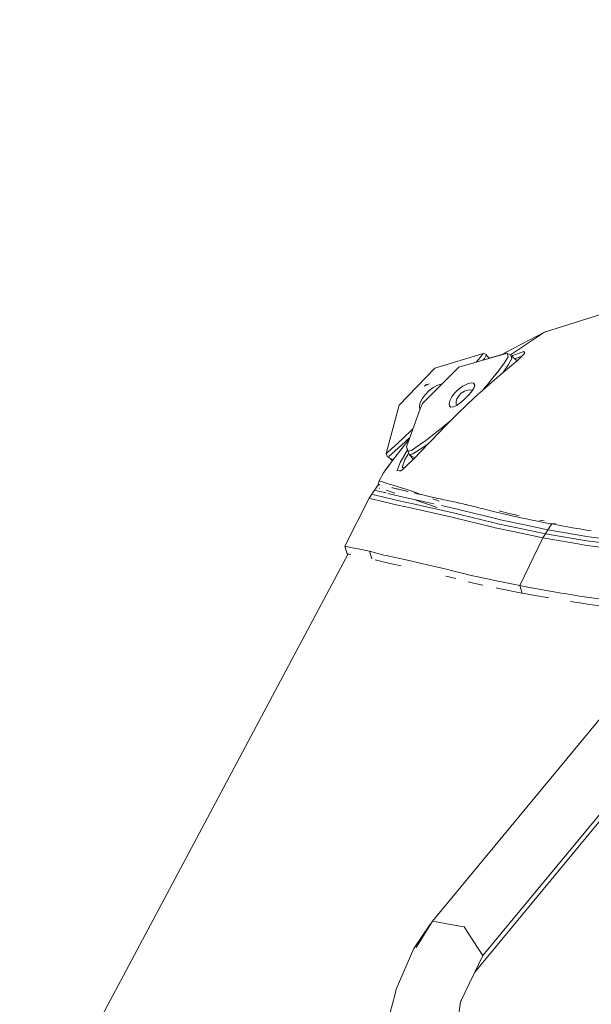
# Model space of a CAD drawing. Units: millimetres. Extents: x 645 to 10640, y -345 to 3742.
# Drawn here: x 2411 to 2642, y 2743 to 3142 of the extents above; entities that cross this region are included whole.
import ezdxf

# ---------------------------------------------------------------- set-up
doc = ezdxf.new("R2010")
doc.units = ezdxf.units.MM
doc.layers.add('1', color=7, linetype='Continuous', true_color=0xffffff)
doc.styles.add('blockfont', font='simplex.shx')
doc.dimstyles.get("Standard").update_dxf_attribs({"dimtxt": 0.18, "dimasz": 0.18, "dimexe": 0.18, "dimexo": 0.0625, "dimgap": 0.09, "dimtad": 0, "dimtih": 1, "dimtoh": 1, "dimdec": 4, "dimzin": 0, "dimdsep": 46, "dimtxsty": 'Standard', "dimcen": 0.09, "dimadec": 0, "dimazin": 0, "dimtfac": 1, "dimtdec": 4, "dimtofl": 0, "dimtmove": 0, "dimatfit": 3, "dimfxl": 1, "dimtolj": 1, "dimtzin": 0, "dimarcsym": 0})

# ---------------------------------------------------------------- blocks, each defined once
blk = doc.blocks.new('_U10')
at = {"layer": '1', "color": 18, "lineweight": 13}
for p, q in [((844.749964, 1254.050026), (844.749964, 3416.349247)), ((844.749964, 3414.349247), (2582.020816, 3414.349247)), ((4820, 3414.349247), (3082.729149, 3414.349247)), ((2608.520816, 3339.349247), (2583.520816, 3339.349247)), ((2583.520816, 3339.349247), (2583.520816, 3245.599247)), ((2840.187482, 3339.349247), (2815.187482, 3339.349247)), ((2840.187482, 3245.599247), (2840.187482, 3339.349247)), ((2583.520816, 3245.599247), (2608.520816, 3245.599247)), ((2815.187482, 3245.599247), (2840.187482, 3245.599247))]:
    blk.add_line(p, q, dxfattribs=at)
at = {"layer": '1', "color": 18, "lineweight": 70}
for points in [[(844.749964, 3414.349247), (894.749915, 3427.746707), (894.750014, 3400.951788)], [(4820, 3414.349247), (4770.000049, 3400.951788), (4769.999951, 3427.746707)]]:
    blk.add_solid(points, dxfattribs=at)
at = {"layer": '1', "color": 18, "linetype": 'Continuous', "lineweight": 13, "char_height": 50, "attachment_point": 7, "line_spacing_factor": 0.903614, "style": 'blockfont'}
for s, insert in [('\\W1.2899;156.5', (2586.170816, 3375.453414)), ('\\W1.1047;BBC', (2925.441649, 3375.453414)), ('\\W1.1591;3975', (2608.045816, 3253.578414))]:
    blk.add_mtext(s, dxfattribs=dict(at, insert=insert))

msp = doc.modelspace()

# ---------------------------------------------------------------- linework, layer by layer
at = {"layer": '1', "color": 18, "linetype": 'Continuous', "lineweight": 13}
for p, q in [((2656.415738, 3025.859098), (2623.177327, 3015.350799)), ((2607.771195, 3007.219771), (2623.177327, 3015.350799)), ((2609.513582, 3006.168836), (2623.177327, 3015.350799)), ((2606.364566, 3006.28051), (2607.771195, 3007.219771)), ((2606.434859, 3006.341676), (2607.460059, 3007.016877)), ((2607.638873, 3007.133464), (2607.460059, 3007.016877)), ((2607.638873, 3007.133464), (2607.771195, 3007.219771)), ((2610.376395, 3005.870322), (2614.812173, 3007.451514)), ((2615.272559, 3006.901244), (2614.812173, 3007.451514)), ((2598.36749, 3006.755332), (2578.923262, 3000.787953)), ((2606.800355, 3006.405334), (2588.617123, 3001.19708)), ((2595.529208, 3003.17692), (2596.384801, 3004.144172)), ((2597.338237, 3005.222062), (2596.384801, 3004.144172)), ((2597.338237, 3005.222062), (2598.36749, 3006.755332)), ((2598.277729, 3003.964183), (2598.813332, 3004.611472)), ((2598.36749, 3006.755332), (2599.803723, 3006.242017)), ((2598.892249, 3004.70684), (2598.813332, 3004.611472)), ((2598.892249, 3004.70684), (2599.676408, 3006.027917)), ((2599.676408, 3006.027917), (2599.803723, 3006.242017)), ((2599.676408, 3006.027917), (2600.954696, 3004.730952)), ((2599.803723, 3006.242017), (2600.215137, 3005.481316)), ((2605.546511, 3006.106357), (2600.889772, 3004.796824)), ((2605.370499, 3005.995778), (2605.546511, 3006.106357)), ((2605.546511, 3006.106357), (2605.636219, 3006.071888)), ((2606.434859, 3006.341676), (2606.333872, 3006.271718)), ((2612.354316, 3003.91672), (2606.710233, 2999.191979)), ((2606.800355, 3006.405334), (2608.130492, 3006.702403)), ((2606.970824, 3002.831201), (2607.859648, 3004.260997)), ((2608.501471, 3005.292872), (2607.859648, 3004.260997)), ((2608.130492, 3006.702403), (2609.548844, 3006.155232)), ((2608.501471, 3005.292872), (2608.130492, 3006.702403)), ((2608.670987, 3002.27807), (2609.995402, 3004.650096)), ((2609.548844, 3006.155232), (2609.700876, 3005.887474)), ((2609.618224, 3005.957822), (2609.548844, 3006.155232)), ((2609.618224, 3005.957822), (2612.183908, 3003.77407)), ((2610.046424, 3004.741649), (2609.618224, 3005.957822)), ((2610.376395, 3005.870322), (2609.960364, 3005.666613)), ((2610.046424, 3004.741649), (2609.995402, 3004.650096)), ((2611.253849, 3004.565679), (2613.358058, 3005.301932)), ((2612.136272, 3003.814615), (2612.493248, 3004.057677)), ((2615.283288, 3006.88837), (2612.354316, 3003.91672)), ((2613.358058, 3005.301932), (2613.430775, 3005.327443)), ((2613.523997, 3005.215625), (2613.430775, 3005.327443)), ((2613.523997, 3005.215625), (2613.574681, 3005.154868)), ((2613.523997, 3005.215625), (2613.524427, 3005.103881)), ((2615.283288, 3006.88837), (2615.272559, 3006.901244)), ((2564.430989, 2985.758523), (2578.923262, 3000.787953)), ((2573.83684, 2986.515502), (2588.617123, 3001.19708)), ((2601.180114, 2995.319108), (2604.772843, 2999.820451)), ((2606.710233, 2999.191979), (2601.880826, 2995.094518)), ((2604.772843, 2999.820451), (2606.970824, 3002.831201)), ((2606.602467, 2999.257545), (2606.253867, 2998.804781)), ((2608.670987, 3002.27807), (2606.602467, 2999.257545)), ((2596.874274, 2990.660171), (2601.880826, 2995.094518)), ((2600.543536, 2994.567136), (2601.180114, 2995.319108)), ((2574.638404, 2993.509749), (2576.596629, 2994.469878)), ((2574.662961, 2993.785123), (2575.825925, 2994.345917)), ((2576.432742, 2991.560439), (2574.93595, 2990.004281)), ((2578.195132, 2992.92777), (2576.432742, 2991.560439)), ((2579.959668, 2993.872384), (2578.195132, 2992.92777)), ((2581.384219, 2994.249562), (2579.959668, 2993.872384)), ((2581.594913, 2994.221765), (2581.384219, 2994.249562)), ((2588.362492, 2992.199878), (2586.836613, 2990.679721)), ((2590.192593, 2993.527869), (2588.362492, 2992.199878)), ((2590.833224, 2991.432885), (2589.560784, 2990.626315)), ((2592.060126, 2994.436482), (2590.192593, 2993.527869)), ((2592.191018, 2991.897563), (2590.833224, 2991.432885)), ((2593.607224, 2994.78815), (2592.060126, 2994.436482)), ((2593.368567, 2991.960267), (2592.191018, 2991.897563)), ((2592.732943, 2990.081767), (2593.967475, 2991.606216)), ((2593.368567, 2991.960267), (2594.054259, 2991.753081)), ((2594.455518, 2994.678954), (2593.607224, 2994.78815)), ((2593.967475, 2991.606216), (2594.755925, 2992.933969)), ((2594.054259, 2991.753081), (2594.05457, 2991.752884)), ((2594.60739, 2994.602422), (2594.455518, 2994.678954)), ((2594.988145, 2993.95893), (2594.60739, 2994.602422)), ((2594.988145, 2993.95893), (2594.755925, 2992.933969)), ((2598.27165, 2991.897839), (2598.444976, 2992.088059)), ((2598.444976, 2992.088059), (2600.543536, 2994.567136)), ((2573.782243, 2988.410214), (2572.991885, 2986.865739)), ((2574.93595, 2990.004281), (2573.782243, 2988.410214)), ((2584.93904, 2987.595777), (2584.647454, 2986.249188)), ((2585.689105, 2989.116172), (2584.93904, 2987.595777)), ((2586.836613, 2990.679721), (2585.689105, 2989.116172)), ((2587.480582, 2987.429122), (2587.441481, 2986.4013)), ((2587.79744, 2988.346795), (2587.480582, 2987.429122)), ((2587.79744, 2988.346795), (2587.862529, 2988.535384)), ((2587.862529, 2988.535384), (2588.55728, 2989.623527)), ((2588.55728, 2989.623527), (2589.560784, 2990.626315)), ((2589.550055, 2987.026195), (2591.20468, 2988.500337)), ((2591.20468, 2988.500337), (2592.732943, 2990.081767)), ((2596.544541, 2990.354041), (2592.236079, 2986.353854)), ((2596.874274, 2990.660171), (2596.544541, 2990.354041)), ((2559.161938, 2966.262559), (2564.430989, 2985.758523)), ((2567.397155, 2968.921641), (2572.931803, 2984.369735)), ((2572.991885, 2986.865739), (2572.625197, 2985.5027)), ((2572.625197, 2985.5027), (2572.662629, 2984.78506)), ((2572.662629, 2984.78506), (2572.965299, 2984.44915)), ((2572.931803, 2984.369735), (2573.83684, 2986.515502)), ((2584.647454, 2986.249188), (2584.755934, 2985.537032)), ((2584.755934, 2985.537032), (2585.371293, 2984.988193)), ((2585.371293, 2984.988193), (2586.477317, 2985.100249)), ((2586.477317, 2985.100249), (2587.925471, 2985.833625)), ((2587.631739, 2985.823611), (2587.441481, 2986.4013)), ((2591.942109, 2986.074428), (2587.549247, 2981.806258)), ((2587.631739, 2985.823611), (2587.730254, 2985.734763)), ((2587.925471, 2985.833625), (2589.550055, 2987.026195)), ((2592.236079, 2986.353854), (2591.942109, 2986.074428)), ((2581.495799, 2976.435641), (2585.497705, 2979.740467)), ((2587.549247, 2981.806258), (2583.361424, 2977.589349)), ((2563.57602, 2970.184783), (2569.348372, 2975.584964)), ((2569.348372, 2975.584964), (2570.00194, 2976.192017)), ((2575.224616, 2971.536273), (2579.786465, 2975.100223)), ((2583.361424, 2977.589349), (2577.817954, 2971.833924)), ((2579.786825, 2975.100503), (2581.495799, 2976.435641)), ((2562.689341, 2964.654664), (2568.089522, 2971.464852)), ((2568.738972, 2972.666869), (2566.867627, 2970.985869)), ((2568.459548, 2971.893767), (2568.089522, 2971.464852)), ((2568.463725, 2971.898611), (2568.459548, 2971.893767)), ((2577.817954, 2971.833924), (2572.323359, 2966.076116)), ((2574.677266, 2971.108655), (2573.660411, 2970.420341)), ((2574.677266, 2971.108655), (2575.224396, 2971.536101)), ((2575.224603, 2971.536262), (2575.224603, 2971.536263)), ((2559.778727, 2966.606359), (2562.847174, 2969.497899)), ((2564.152278, 2968.546609), (2561.470546, 2966.16743)), ((2563.57602, 2970.184783), (2562.847174, 2969.497899)), ((2564.152278, 2968.546609), (2566.867627, 2970.985869)), ((2567.807604, 2967.680916), (2564.791001, 2962.667207)), ((2567.397155, 2968.921641), (2568.123616, 2967.149476)), ((2567.397155, 2968.921641), (2567.908562, 2967.375735)), ((2567.908562, 2967.375735), (2568.54371, 2965.948562)), ((2569.379843, 2967.522124), (2568.123616, 2967.149476)), ((2569.379843, 2967.522124), (2573.660411, 2970.420341)), ((2572.876372, 2967.959328), (2571.486033, 2967.073182)), ((2575.228251, 2969.458322), (2572.876432, 2967.959367)), ((2575.228251, 2969.458322), (2576.359777, 2970.305895)), ((2558.958329, 2959.588031), (2562.689341, 2964.654664)), ((2559.778727, 2966.606359), (2559.161938, 2966.262559)), ((2559.161938, 2966.262559), (2559.720553, 2964.842776)), ((2560.341157, 2965.165595), (2559.720553, 2964.842776)), ((2559.720553, 2964.842776), (2562.010433, 2963.732722)), ((2561.470546, 2966.16743), (2560.341157, 2965.165595)), ((2560.48768, 2964.4709), (2561.719974, 2963.338285)), ((2566.2897, 2962.428073), (2566.762961, 2963.769177)), ((2566.358603, 2960.23343), (2571.403302, 2965.111951)), ((2566.762961, 2963.769177), (2568.333555, 2966.420779)), ((2568.54371, 2965.948562), (2568.646945, 2965.716819)), ((2569.910086, 2966.068725), (2568.646945, 2965.716819)), ((2568.646945, 2965.716819), (2569.263181, 2965.375837)), ((2568.769512, 2965.648999), (2569.101418, 2965.208672)), ((2569.101475, 2965.208596), (2570.114087, 2963.865204)), ((2569.263265, 2965.37579), (2570.797992, 2964.52658)), ((2569.971654, 2966.107966), (2569.910086, 2966.068725)), ((2571.486033, 2967.073182), (2569.971995, 2966.108183)), ((2570.100047, 2963.883831), (2570.019101, 2963.773347)), ((2571.403302, 2965.111951), (2572.323359, 2966.076116)), ((2558.958329, 2959.588031), (2558.230675, 2958.565692)), ((2560.403146, 2961.586694), (2559.288798, 2960.0368)), ((2561.391256, 2962.891893), (2560.403146, 2961.586694)), ((2564.791001, 2962.667207), (2563.599862, 2959.338883)), ((2563.599862, 2959.338883), (2564.547099, 2959.279756)), ((2564.547099, 2959.279756), (2565.062798, 2959.247331)), ((2566.358603, 2960.23343), (2565.062798, 2959.247331)), ((2565.623797, 2960.54099), (2566.220176, 2962.231051)), ((2565.623797, 2960.54099), (2566.609452, 2960.476016)), ((2566.220272, 2962.231322), (2566.2897, 2962.428073)), ((2556.366242, 2955.149631), (2558.17727, 2958.490829)), ((2558.17727, 2958.490829), (2558.203019, 2958.52683)), ((2558.203019, 2958.52683), (2558.230675, 2958.565692)), ((2554.504908, 2951.400498), (2553.400792, 2949.77353)), ((2556.129493, 2953.687171), (2554.504908, 2951.400498)), ((2554.504908, 2951.400498), (2555.473126, 2951.174478)), ((2556.366242, 2955.149631), (2555.817913, 2953.24861)), ((2556.129493, 2953.687171), (2556.277531, 2953.717454)), ((2556.129493, 2953.687171), (2556.138552, 2953.684548)), ((2556.157388, 2953.67978), (2556.138552, 2953.684548)), ((2556.170739, 2953.676681), (2556.157388, 2953.67978)), ((2556.205071, 2953.668336), (2556.170739, 2953.676681)), ((2556.249655, 2953.657846), (2556.205071, 2953.668336)), ((2556.275882, 2953.651647), (2556.249655, 2953.657846)), ((2556.336201, 2953.63758), (2556.275882, 2953.651647)), ((2556.406535, 2953.621129), (2556.336201, 2953.63758)), ((2556.366242, 2955.149631), (2556.667365, 2955.06833)), ((2556.487359, 2953.602294), (2556.406535, 2953.621129)), ((2556.428756, 2952.259075), (2556.493081, 2952.241401)), ((2556.531705, 2953.592042), (2556.487359, 2953.602294)), ((2556.493081, 2952.241401), (2556.589322, 2952.210904)), ((2556.627787, 2953.569869), (2556.531705, 2953.592042)), ((2556.667365, 2955.06833), (2557.26365, 2954.907636)), ((2557.26365, 2954.907636), (2560.028352, 2954.042653)), ((2562.71962, 2950.251321), (2559.251345, 2951.367358)), ((2560.028352, 2954.042653), (2561.126984, 2953.691701)), ((2561.126984, 2953.691701), (2569.272555, 2951.089601)), ((2561.817206, 2952.360848), (2561.483182, 2952.439288)), ((2561.987914, 2952.320794), (2561.817206, 2952.360848)), ((2562.337435, 2952.238301), (2561.987914, 2952.320794)), ((2562.697448, 2952.153424), (2562.337435, 2952.238301)), ((2562.881507, 2952.110032), (2562.697448, 2952.153424)), ((2563.257493, 2952.02134), (2562.881507, 2952.110032)), ((2563.643969, 2951.929788), (2563.257493, 2952.02134)), ((2564.041413, 2951.835612), (2563.643969, 2951.929788)), ((2564.244069, 2951.78769), (2564.041413, 2951.835612)), ((2564.657964, 2951.689462), (2564.244069, 2951.78769)), ((2564.657964, 2951.689462), (2565.082587, 2951.588372)), ((2565.082587, 2951.588372), (2565.29931, 2951.536874)), ((2565.740622, 2951.431731), (2565.29931, 2951.536874)), ((2566.192664, 2951.323966), (2565.740622, 2951.431731)), ((2566.655673, 2951.213817), (2566.192664, 2951.323966)), ((2566.89123, 2951.15755), (2566.655673, 2951.213817)), ((2552.325286, 2948.127488), (2542.434729, 2928.761701)), ((2553.400792, 2949.77353), (2552.325286, 2948.127488)), ((2552.325286, 2948.127488), (2553.276337, 2947.905759)), ((2557.697572, 2946.862678), (2553.276337, 2947.905759)), ((2553.400792, 2949.77353), (2554.360188, 2949.549655)), ((2558.766879, 2948.510627), (2554.360188, 2949.549655)), ((2559.185378, 2950.299667), (2555.473126, 2951.174478)), ((2558.766879, 2948.510627), (2565.032758, 2947.032908)), ((2559.865035, 2950.139503), (2566.137351, 2948.661307)), ((2571.208037, 2947.515945), (2566.137351, 2948.661307)), ((2567.370213, 2951.043586), (2566.89123, 2951.15755)), ((2567.859687, 2950.926999), (2567.370213, 2951.043586)), ((2568.108596, 2950.867871), (2567.859687, 2950.926999)), ((2569.272555, 2951.089601), (2572.572408, 2949.911143)), ((2571.013964, 2950.180987), (2570.462741, 2950.310687)), ((2571.574725, 2950.04938), (2571.013964, 2950.180987)), ((2571.16113, 2947.446271), (2579.865254, 2944.357852)), ((2578.44262, 2945.881938), (2571.208037, 2947.515945)), ((2571.574725, 2950.04938), (2571.79264, 2949.998359)), ((2571.79264, 2949.998359), (2571.85892, 2949.9831)), ((2572.434462, 2949.848632), (2571.85892, 2949.9831)), ((2573.020018, 2949.712256), (2572.434462, 2949.848632)), ((2573.020018, 2949.712256), (2573.316611, 2949.643592)), ((2573.917187, 2949.504594), (2573.316611, 2949.643592)), ((2574.527777, 2949.363689), (2573.917187, 2949.504594)), ((2575.148858, 2949.221114), (2574.527777, 2949.363689)), ((2575.463094, 2949.14935), (2575.148858, 2949.221114)), ((2576.099671, 2949.003915), (2575.463094, 2949.14935)), ((2576.746739, 2948.857049), (2576.099671, 2949.003915)), ((2577.074326, 2948.782901), (2576.746739, 2948.857049)), ((2577.73713, 2948.633412), (2577.074326, 2948.782901)), ((2578.410901, 2948.482255), (2577.73713, 2948.633412)), ((2578.0364, 2947.959799), (2580.645121, 2947.02814)), ((2579.095639, 2948.32919), (2578.410901, 2948.482255)), ((2579.442061, 2948.252181), (2579.095639, 2948.32919)), ((2580.143012, 2948.096732), (2579.442061, 2948.252181)), ((2580.855407, 2947.939853), (2580.143012, 2948.096732)), ((2581.215657, 2947.860698), (2580.855407, 2947.939853)), ((2581.944503, 2947.700957), (2581.215657, 2947.860698)), ((2582.684792, 2947.539548), (2581.944503, 2947.700957)), ((2583.436288, 2947.375993), (2582.684792, 2947.539548)), ((2583.816327, 2947.293262), (2583.436288, 2947.375993)), ((2584.58475, 2947.12613), (2583.816327, 2947.293262)), ((2598.295487, 2763.235072), (2752.343453, 2949.582795)), ((2557.697572, 2946.862678), (2563.956774, 2945.385675)), ((2563.956774, 2945.385675), (2569.041766, 2944.236974)), ((2565.032758, 2947.032908), (2570.110596, 2945.885877)), ((2569.041766, 2944.236974), (2586.411752, 2940.312604)), ((2570.110596, 2945.885877), (2587.486066, 2941.96103)), ((2588.588513, 2943.590383), (2581.567997, 2945.176039)), ((2585.364379, 2946.956376), (2584.58475, 2947.12613)), ((2586.155452, 2946.784238), (2585.364379, 2946.956376)), ((2586.55528, 2946.696977), (2586.155452, 2946.784238)), ((2586.55528, 2946.696977), (2587.363042, 2946.519832)), ((2587.363042, 2946.519832), (2588.181533, 2946.338872)), ((2588.594712, 2946.246842), (2588.181533, 2946.338872)), ((2590.051688, 2943.231324), (2588.588513, 2943.590383)), ((2589.428223, 2946.059207), (2588.594712, 2946.246842)), ((2590.269603, 2945.86728), (2589.428223, 2946.059207)), ((2603.379763, 2939.96189), (2590.051688, 2943.231324)), ((2591.11575, 2945.671062), (2590.269603, 2945.86728)), ((2591.11575, 2945.671062), (2591.475524, 2945.586423)), ((2591.475524, 2945.586423), (2591.539897, 2945.571403)), ((2592.389382, 2945.369224), (2591.539897, 2945.571403)), ((2593.242205, 2945.16323), (2592.389382, 2945.369224)), ((2593.670405, 2945.058803), (2593.242205, 2945.16323)), ((2594.531573, 2944.847087), (2593.670405, 2945.058803)), ((2595.401086, 2944.631557), (2594.531573, 2944.847087)), ((2596.282996, 2944.411258), (2595.401086, 2944.631557)), ((2596.729792, 2944.299201), (2596.282996, 2944.411258)), ((2597.638167, 2944.070796), (2596.729792, 2944.299201)), ((2598.569192, 2943.836431), (2597.638167, 2944.070796)), ((2599.527158, 2943.595151), (2598.569192, 2943.836431)), ((2600.017108, 2943.472127), (2599.527158, 2943.595151)), ((2601.02228, 2943.220357), (2600.017108, 2943.472127)), ((2602.063931, 2942.961196), (2601.02228, 2943.220357)), ((2586.411752, 2940.312604), (2587.89543, 2939.9483)), ((2587.486066, 2941.96103), (2588.959492, 2941.599349)), ((2587.89543, 2939.9483), (2601.231374, 2936.674336)), ((2588.959492, 2941.599349), (2602.291621, 2938.327531)), ((2594.985934, 2756.420092), (2747.056283, 2940.375308)), ((2602.599658, 2942.828635), (2602.063931, 2942.961196)), ((2603.703536, 2942.557553), (2602.599658, 2942.828635)), ((2603.379763, 2939.96189), (2605.405606, 2939.465026)), ((2603.703536, 2942.557553), (2604.474581, 2942.370156)), ((2604.853667, 2942.278127), (2604.474581, 2942.370156)), ((2606.053866, 2941.989879), (2604.853667, 2942.278127)), ((2605.289973, 2942.896585), (2604.872502, 2942.999105)), ((2605.289973, 2942.896585), (2606.437958, 2942.617873)), ((2613.297976, 2937.809686), (2605.405606, 2939.465026)), ((2606.673754, 2941.842536), (2606.053866, 2941.989879)), ((2607.636012, 2942.330579), (2606.437958, 2942.617873)), ((2607.955254, 2941.541413), (2606.673754, 2941.842536)), ((2608.254708, 2942.183713), (2607.636012, 2942.330579)), ((2609.295167, 2941.231469), (2607.955254, 2941.541413)), ((2609.533585, 2941.883544), (2608.254708, 2942.183713)), ((2609.988011, 2941.073398), (2609.295167, 2941.231469)), ((2610.870398, 2941.574792), (2609.533585, 2941.883544)), ((2611.421384, 2940.750341), (2609.988011, 2941.073398)), ((2611.561812, 2941.416959), (2610.870398, 2941.574792)), ((2612.921513, 2940.418462), (2611.421384, 2940.750341)), ((2612.991847, 2941.095094), (2611.561812, 2941.416959)), ((2612.921513, 2940.418462), (2613.670863, 2940.254907)), ((2613.697327, 2940.249185), (2613.670863, 2940.254907)), ((2615.303553, 2939.903955), (2613.697327, 2940.249185)), ((2616.986073, 2939.549903), (2615.303553, 2939.903955)), ((2618.749417, 2939.18703), (2616.986073, 2939.549903)), ((2623.066462, 2938.98652), (2621.210612, 2939.354638)), ((2601.231374, 2936.674336), (2603.24005, 2936.181048)), ((2602.291621, 2938.327531), (2604.308642, 2937.832336)), ((2611.187018, 2934.511403), (2603.24005, 2936.181048)), ((2612.228669, 2936.169843), (2604.308642, 2937.832336)), ((2612.228669, 2936.169843), (2623.565949, 2933.789949)), ((2613.297976, 2937.809686), (2624.616183, 2935.435752)), ((2619.662799, 2939.002255), (2618.749417, 2939.18703)), ((2621.555842, 2938.626031), (2619.662799, 2939.002255)), ((2623.541154, 2938.241223), (2621.555842, 2938.626031)), ((2625.623263, 2937.847594), (2623.541154, 2938.241223)), ((2624.616183, 2935.435752), (2623.565949, 2933.789949)), ((2626.159467, 2937.747697), (2624.616183, 2935.435752)), ((2624.616183, 2935.435752), (2641.219414, 2932.578782)), ((2625.623263, 2937.847594), (2626.159467, 2937.747697)), ((2626.159467, 2937.747697), (2627.684869, 2938.10604)), ((2626.159467, 2937.747697), (2630.16776, 2937.014321)), ((2632.522143, 2936.59685), (2630.16776, 2937.014321)), ((2633.737124, 2936.385612), (2632.522143, 2936.59685)), ((2636.244334, 2935.957889), (2633.737124, 2936.385612)), ((2637.53704, 2935.741643), (2636.244334, 2935.957889)), ((2640.203036, 2935.305099), (2637.53704, 2935.741643)), ((2642.151476, 2934.995397), (2640.203036, 2935.305099)), ((2611.187018, 2934.511403), (2622.542895, 2932.125548)), ((2622.542895, 2932.125548), (2613.221205, 2912.846307)), ((2623.565949, 2933.789949), (2622.542895, 2932.125548)), ((2622.542895, 2932.125548), (2638.305224, 2929.41306)), ((2623.565949, 2933.789949), (2640.348948, 2930.901984)), ((2641.219414, 2932.578782), (2661.071814, 2929.991225)), ((2542.434729, 2928.761701), (2542.961158, 2928.684691)), ((2542.434729, 2928.761701), (2543.395795, 2925.696353)), ((2542.961158, 2928.684691), (2546.317853, 2927.984695)), ((2546.317853, 2927.984695), (2547.907389, 2927.653054)), ((2547.907389, 2927.653054), (2552.459039, 2926.70391)), ((2638.305224, 2929.41306), (2639.502801, 2929.207067)), ((2639.502801, 2929.207067), (2659.259833, 2926.62094)), ((2640.348948, 2930.901984), (2660.153903, 2928.314904)), ((2543.816307, 2925.627067), (2365.366973, 2590.881328)), ((2543.395795, 2925.696353), (2543.404855, 2925.70732)), ((2543.913519, 2925.608106), (2543.404855, 2925.70732)), ((2543.963469, 2925.598363), (2543.94733, 2925.601511)), ((2543.963469, 2925.598363), (2544.908646, 2925.40017)), ((2552.459039, 2926.70391), (2553.446568, 2923.609475)), ((2558.301247, 2925.195912), (2552.459039, 2926.70391)), ((2559.188403, 2924.967031), (2558.301247, 2925.195912)), ((2559.188403, 2924.967031), (2567.79436, 2923.094014)), ((2554.705481, 2923.287195), (2559.080161, 2922.167281)), ((2560.15376, 2921.892385), (2559.080161, 2922.167281)), ((2565.31636, 2920.762559), (2560.15376, 2921.892385)), ((2567.79436, 2923.094014), (2573.592223, 2921.772222)), ((2573.592223, 2921.772222), (2578.196801, 2920.722465)), ((2578.196801, 2920.722465), (2582.397975, 2919.764737)), ((2582.397975, 2919.764737), (2587.577618, 2918.451051)), ((2583.352841, 2916.633348), (2587.344922, 2915.640096)), ((2587.577618, 2918.451051), (2591.091193, 2917.560081)), ((2591.441668, 2917.471389), (2591.091193, 2917.560081)), ((2591.441668, 2917.471389), (2593.595542, 2916.958551)), ((2600.818433, 2915.379504), (2593.595542, 2916.958551)), ((2600.818433, 2915.379504), (2604.375161, 2914.602021)), ((2594.521083, 2913.864831), (2592.372931, 2914.389352)), ((2594.521083, 2913.864831), (2598.244466, 2913.06136)), ((2605.310239, 2911.536674), (2603.688248, 2911.886675)), ((2604.467191, 2914.581994), (2604.375161, 2914.602021)), ((2604.467191, 2914.581994), (2613.221205, 2912.846307)), ((2605.310239, 2911.536674), (2605.380334, 2911.521415)), ((2605.380334, 2911.521415), (2614.090956, 2909.79288)), ((2613.221205, 2912.846307), (2616.483725, 2912.204722)), ((2613.221205, 2912.846307), (2614.132918, 2909.784535)), ((2616.483725, 2912.204722), (2629.351176, 2909.930924)), ((2614.090956, 2909.79288), (2614.132918, 2909.784535)), ((2614.132918, 2909.784535), (2614.944269, 2909.631308)), ((2614.944269, 2909.631308), (2618.642367, 2908.932904)), ((2618.642367, 2908.932904), (2624.940917, 2907.858273)), ((2629.351176, 2909.930924), (2629.956759, 2909.823875)), ((2629.956759, 2909.823875), (2631.247081, 2909.595946)), ((2637.469805, 2908.610562), (2631.247081, 2909.595946)), ((2637.469805, 2908.610562), (2650.081433, 2906.851272)), ((2633.605756, 2906.379918), (2638.319291, 2905.667523)), ((2641.441144, 2905.195931), (2638.319291, 2905.667523)), ((2641.441144, 2905.195931), (2652.680911, 2903.785686)), ((2577.910222, 2777.115563), (2662.120719, 2878.982787)), ((2577.910222, 2777.115563), (2571.308173, 2766.400556)), ((2577.910222, 2777.115563), (2589.684762, 2774.972419)), ((2577.188513, 2775.944243), (2570.323743, 2766.040544)), ((2589.684762, 2774.972419), (2590.74644, 2774.779061)), ((2596.188821, 2766.456584), (2590.74644, 2774.779061)), ((2563.221015, 2749.563197), (2570.323743, 2766.040544)), ((2596.188821, 2766.456584), (2598.295487, 2763.235072)), ((2598.295487, 2763.235072), (2589.324273, 2744.761685)), ((2562.631644, 2747.211436), (2563.221015, 2749.563197)), ((2562.631644, 2747.211436), (2560.861863, 2740.149001)), ((2585.838116, 2719.44497), (2589.285887, 2744.483451)), ((2590.14766, 2746.457192), (2589.261065, 2744.303182)), ((2589.285887, 2744.483451), (2589.324273, 2744.761685))]:
    msp.add_line(p, q, dxfattribs=at)

# ---------------------------------------------------------------- dimensions: what is measured, and where the dimension line sits
dim = msp.add_linear_dim(base=(4820, 3414.349247), p1=(844.749964, 1254.050026), p2=(4820, 3540), text='<>\\P[\\C18;\\H50.00;\\Fsimplex.shx;3975\\Fsimplex.shx;\\H50.00;\\C18; ]\\C18;\\H50.00;\\Fsimplex.shx;BBC\\Fsimplex.shx;\\H50.00;\\C18;', dimstyle='Standard', override={"dimtxt": 50, "dimasz": 50, "dimexe": 2, "dimexo": 0, "dimgap": 1.5, "dimtih": 1, "dimtoh": 1, "dimdec": 1, "dimlfac": 0.03937, "dimzin": 8, "dimdsep": 46, "dimlunit": 2, "dimtxsty": 'blockfont', "dimsah": 1, "dimse1": 0, "dimse2": 0, "dimsd1": 0, "dimsd2": 0, "dimclrd": 18, "dimclre": 18, "dimclrt": 18, "dimtol": 0, "dimtm": -0.1, "dimtfac": 1, "dimtdec": 2, "dimtofl": 1, "dimtmove": 0, "dimtzin": 8, "dimlwd": 13, "dimlwe": 13}, dxfattribs=at)
dim.commit()
dim.dimension.update_dxf_attribs({"geometry": '_U10', "text_midpoint": (2832.374982, 3414.349247), "dimtype": 160})

doc.saveas('drawing.dxf')
